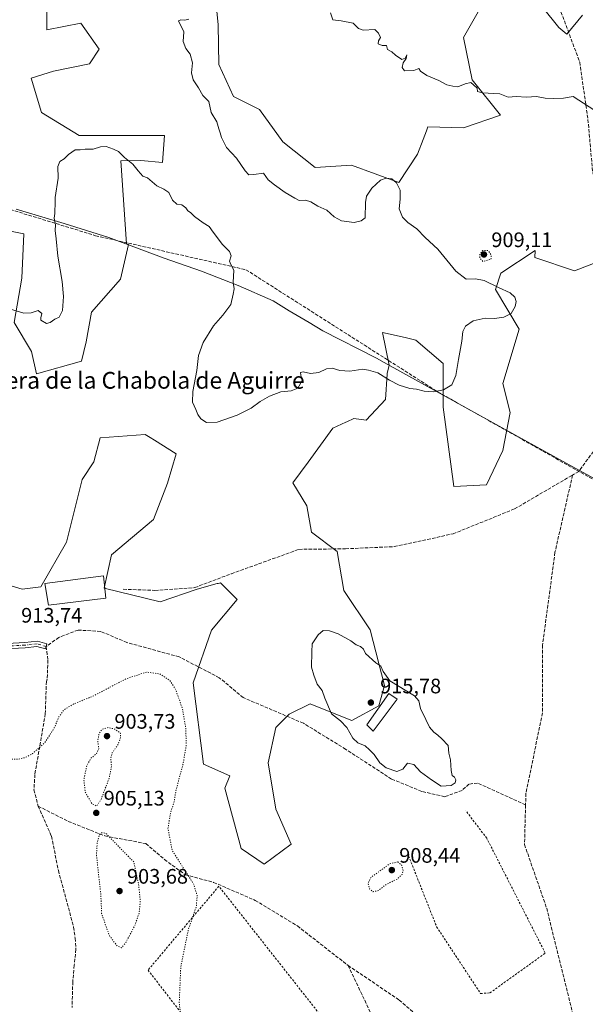
# Model space of a CAD drawing. Units: metres. Extents: x 562998 to 566451, y 4740287 to 4742632.
# Drawn here: x 564475 to 564745, y 4740605 to 4741075 of the extents above; entities that cross this region are included whole.
import ezdxf
from ezdxf.enums import TextEntityAlignment as Align

# ---------------------------------------------------------------- set-up
doc = ezdxf.new("R2010")
doc.units = ezdxf.units.M
doc.header["$MEASUREMENT"] = 0
for name, pattern in [('DGN Style 2', [1.648017, 0.98881, -0.659207]), ('DGN Style 3', [2.307223, 1.648017, -0.659207]), ('DGN Style 4', [2.638475, 1.318413, -0.659207, 0.001648, -0.659207]), ('DGN Style 5', [1.153612, 0.494405, -0.659207])]:
    doc.linetypes.add(name, pattern=pattern)
for name, color, linetype, lineweight in [('Alambrada', 7, 'DGN Style 2', 0), ('Arbolado forestal CxS', 92, 'Continuous', 0), ('Camino Cxs', 7, 'Continuous', 0), ('Camino eje', 30, 'DGN Style 4', 13), ('Comarca', 135, 'Continuous', 13), ('Comarca CxS', 21, 'Continuous', 0), ('Curva de nivel normal', 30, 'Continuous', 0), ('Curva de nivel normal depresión', 30, 'DGN Style 5', 0), ('Edificación Cxs', 1, 'Continuous', 13), ('Municipio', 91, 'Continuous', 13), ('Municipio CxS', 4, 'Continuous', 0), ('Muro lineal', 1, 'DGN Style 3', 13), ('Pastizal CxS', 92, 'Continuous', 0), ('Provincia CxS', 1, 'Continuous', 0), ('Punto de cota en terreno', 7, 'Continuous', 0), ('Rótulo de punto de cota en terreno', 7, 'Continuous', 0), ('Senda', 7, 'DGN Style 3', 0), ('Texto cartográfico', 7, 'Continuous', 0)]:
    doc.layers.add(name, color=color, linetype=linetype, lineweight=lineweight)
doc.styles.add('Style-Arial', font='txt')

# ---------------------------------------------------------------- blocks, each defined once
blk = doc.blocks.new('*U3')
at = {"layer": 'Arbolado forestal CxS', "color": 92, "linetype": 'Continuous', "lineweight": 0}
for points in [[(564754.1745, 4740960.5459, 911.4182), (564740.2959, 4740955.2055, 911.6823), (564721.3025, 4740961.6007, 911.4017), (564721.3689, 4740964.8921, 911.474), (564705.1283, 4740954.0655, 910.9447), (564702.5377, 4740946.2939, 910.1293), (564713.7627, 4740927.2963, 911.1119), (564705.9903, 4740901.3913, 911.9311), (564709.4439, 4740887.5751, 912.3964), (564705.9895, 4740869.4415, 912.2222), (564698.2175, 4740853.0347, 911.8287), (564682.6745, 4740852.1715, 911.6615), (564677.4943, 4740890.1661, 910.4499), (564677.4947, 4740910.8903, 909.6553), (564664.5427, 4740922.1161, 909.245), (564659.3091, 4740923.2981, 909.1685), (564648.6123, 4740925.7137, 909.0465), (564651.7981, 4740910.1617, 909.8453), (564650.7655, 4740906.1469, 910.0373), (564650.7075, 4740905.9231, 910.0472), (564650.0141, 4740893.6765, 910.5989), (564640.8263, 4740883.9257, 911.0597), (564634.8571, 4740884.6279, 911.062), (564631.4479, 4740883.0607, 911.1205), (564631.1085, 4740882.9043, 911.1227), (564624.7765, 4740879.9929, 911.1984), (564613.0015, 4740863.8883, 911.8222), (564605.7737, 4740853.9881, 912.1801), (564612.3893, 4740842.9609, 912.6984), (564614.5945, 4740830.4637, 913.2547), (564626.9393, 4740821.1671, 913.4169), (564630.0317, 4740802.5285, 914.1487), (564642.5813, 4740783.6949, 914.4976), (564649.5485, 4740757.2157, 915.3764), (564646.8657, 4740747.4633, 915.8241), (564633.9127, 4740740.4909, 915.4108), (564631.0829, 4740741.6225, 915.386), (564613.9831, 4740748.4595, 914.749), (564604.0195, 4740743.4797, 914.161), (564597.5393, 4740737.1415, 913.7606), (564594.0079, 4740720.1945, 913.411), (564597.6829, 4740698.1399, 913.4964), (564604.9157, 4740681.3555, 913.7187), (564592.0555, 4740671.8957, 913.2533), (564581.1187, 4740679.3201, 912.7076), (564573.2945, 4740708.0967, 912.1204), (564575.6845, 4740714.0151, 912.28), (564563.1419, 4740719.5891, 911.0393), (564558.1847, 4740758.4201, 911.8349), (564566.8255, 4740783.6011, 913.1665), (564579.1099, 4740798.2599, 913.2455), (564572.8215, 4740804.5459, 912.8502), (564571.1391, 4740806.2281, 912.7661), (564570.6579, 4740806.0949, 912.7525), (564570.1273, 4740805.9481, 912.7374), (564569.6565, 4740805.8179, 912.724), (564560.1129, 4740803.1771, 912.8449), (564542.4347, 4740797.1313, 913.3755), (564515.6321, 4740803.6269, 913.8984), (564519.1513, 4740819.5785, 913.7229), (564539.1717, 4740836.4715, 912.2846), (564545.8433, 4740853.7523, 911.0623), (564550.0327, 4740867.8103, 910.6971), (564539.7421, 4740874.2561, 910.7432), (564537.5933, 4740875.6013, 910.7825), (564535.2501, 4740877.0697, 910.7867), (564513.6799, 4740875.4013, 911.6354), (564510.7137, 4740863.9069, 912.2565), (564505.1495, 4740855.5433, 912.9451), (564497.6485, 4740825.5681, 913.6372), (564485.4469, 4740804.2371, 913.9205), (564476.4787, 4740803.2415, 913.8206), (564466.9839, 4740805.9963, 913.8591)], [(564458.8417, 4740976.4819, 907.597), (564477.2203, 4740972.8057, 908.5538), (564476.3007, 4740951.6709, 909.2361), (564472.6245, 4740930.5357, 910.3608), (564480.8943, 4740916.7521, 910.8406), (564483.2579, 4740905.9777, 911.1241), (564504.7465, 4740912.0937, 910.7136), (564507.0347, 4740921.2839, 910.7863), (564509.5313, 4740935.5009, 910.935), (564523.3961, 4740951.2125, 911.457), (564527.3233, 4740967.7139, 911.1562), (564526.2717, 4740968.1109, 911.1558), (564523.5665, 4741007.7825, 910.1802), (564533.0937, 4741007.9591, 909.9718), (564543.4681, 4741006.9203, 909.7369), (564544.4649, 4741019.8681, 909.5048), (564503.6291, 4741019.8687, 909.8913), (564485.7013, 4741030.8247, 908.8954), (564480.8507, 4741047.1727, 908.2076), (564491.5111, 4741050.5757, 908.9626), (564508.6017, 4741054.0685, 908.8851), (564513.1991, 4741061.0435, 908.7279), (564504.5711, 4741073.5227, 908.3679), (564488.2453, 4741070.2925, 908.1936), (564488.2457, 4741082.3137, 907.9789)], [(564567.5039, 4741099.0205, 909.9662), (564570.0075, 4741072.7355, 910.2678), (564570.3719, 4741053.7665, 910.5836), (564577.4749, 4741038.3989, 910.7124), (564589.7679, 4741032.2531, 910.9329), (564601.0363, 4741016.8863, 911.0872), (564616.4027, 4741004.5927, 911.1818), (564633.8183, 4741005.6173, 910.9898), (564656.3563, 4740997.4207, 910.3185), (564665.2833, 4741010.9561, 910.6909), (564667.9359, 4741017.8523, 910.6662), (564669.5847, 4741022.1393, 910.5433), (564670.2643, 4741023.9063, 910.5271), (564687.1909, 4741023.5125, 910.5298), (564704.8697, 4741029.5577, 910.4502), (564691.3405, 4741046.3759, 909.9738), (564687.1565, 4741066.6339, 909.3519), (564700.6391, 4741090.2057, 908.0481)], [(564716.4921, 4741091.7695, 907.9089), (564732.6909, 4741071.3783, 908.7808), (564736.5599, 4741068.2721, 908.8627), (564744.0181, 4741077.3069, 908.4779)]]:
    blk.add_polyline3d(points, dxfattribs=at)
blk = doc.blocks.new('5PATER')
at = {"layer": 'Provincia CxS', "linetype": 'Continuous', "lineweight": 0}
h = blk.add_hatch(color=51, dxfattribs=at)
edge = h.paths.add_edge_path()
edge.add_ellipse((0, 0), major_axis=(-0.11, -0.111), ratio=0.999422, start_angle=0, end_angle=360)

msp = doc.modelspace()

# ---------------------------------------------------------------- linework, layer by layer
at = {"layer": 'Alambrada', "color": 7, "linetype": 'DGN Style 2', "lineweight": 0}
for points in [[(564661.0301, 4740675.7501, 911.9765), (564674.4101, 4740641.9001, 912.6798), (564695.3701, 4740610.0801, 913.8161), (564699.8501, 4740610.3401, 913.3552), (564726.2601, 4740629.3401, 913.9645), (564698.3301, 4740684.2201, 914.2484), (564688.3001, 4740697.3801, 914.6114)], [(564591.1901, 4740550.5001, 913.1911), (564625.5301, 4740591.3401, 914.7345), (564570.3901, 4740661.2901, 911.9586), (564536.6001, 4740621.2601, 907.0572), (564591.1901, 4740550.5001, 913.1911)]]:
    msp.add_polyline3d(points, dxfattribs=at)
at = {"layer": 'Arbolado forestal CxS', "color": 92, "linetype": 'Continuous', "lineweight": 0}
for points in [[(564567.5039, 4741099.0205, 909.9662), (564570.0075, 4741072.7355, 910.2678), (564570.3719, 4741053.7665, 910.5836), (564577.4749, 4741038.3989, 910.7124), (564589.7679, 4741032.2531, 910.9329), (564601.0363, 4741016.8863, 911.0872), (564616.4027, 4741004.5927, 911.1818), (564633.8183, 4741005.6173, 910.9898), (564656.3563, 4740997.4207, 910.3185), (564665.2833, 4741010.9561, 910.6909), (564667.9359, 4741017.8523, 910.6662), (564669.5847, 4741022.1393, 910.5433), (564670.2643, 4741023.9063, 910.5271), (564687.1909, 4741023.5125, 910.5298), (564704.8697, 4741029.5577, 910.4502), (564691.3405, 4741046.3759, 909.9738), (564687.1565, 4741066.6339, 909.3519), (564700.6391, 4741090.2057, 908.0481)], [(564716.4921, 4741091.7695, 907.9089), (564732.6909, 4741071.3783, 908.7808), (564736.5599, 4741068.2721, 908.8627), (564744.0181, 4741077.3069, 908.4779)], [(564488.2457, 4741082.3137, 907.9789), (564488.2453, 4741070.2925, 908.1936), (564504.5711, 4741073.5227, 908.3679), (564513.1991, 4741061.0435, 908.7279), (564508.6017, 4741054.0685, 908.8851), (564491.5111, 4741050.5757, 908.9626), (564480.8507, 4741047.1727, 908.2076), (564485.7013, 4741030.8247, 908.8954), (564503.6291, 4741019.8687, 909.8913), (564544.4649, 4741019.8681, 909.5048), (564543.4681, 4741006.9203, 909.7369), (564533.0937, 4741007.9591, 909.9718), (564523.5665, 4741007.7825, 910.1802), (564526.2717, 4740968.1109, 911.1558), (564527.3233, 4740967.7139, 911.1562), (564523.3961, 4740951.2125, 911.457), (564509.5313, 4740935.5009, 910.935), (564507.0347, 4740921.2839, 910.7863), (564504.7465, 4740912.0937, 910.7136), (564483.2579, 4740905.9777, 911.1241), (564480.8943, 4740916.7521, 910.8406), (564472.6245, 4740930.5357, 910.3608), (564476.3007, 4740951.6709, 909.2361), (564477.2203, 4740972.8057, 908.5538), (564458.8417, 4740976.4819, 907.597)], [(564466.9839, 4740805.9963, 913.8591), (564476.4787, 4740803.2415, 913.8206), (564485.4469, 4740804.2371, 913.9205), (564497.6485, 4740825.5681, 913.6372), (564505.1495, 4740855.5433, 912.9451), (564510.7137, 4740863.9069, 912.2565), (564513.6799, 4740875.4013, 911.6354), (564535.2501, 4740877.0697, 910.7867), (564537.5933, 4740875.6013, 910.7825), (564539.7421, 4740874.2561, 910.7432), (564550.0327, 4740867.8103, 910.6971), (564545.8433, 4740853.7523, 911.0623), (564539.1717, 4740836.4715, 912.2846), (564519.1513, 4740819.5785, 913.7229), (564515.6321, 4740803.6269, 913.8984), (564542.4347, 4740797.1313, 913.3755), (564560.1129, 4740803.1771, 912.8449), (564569.6565, 4740805.8179, 912.724), (564570.1273, 4740805.9481, 912.7374), (564570.6579, 4740806.0949, 912.7525), (564571.1391, 4740806.2281, 912.7661), (564572.8215, 4740804.5459, 912.8502), (564579.1099, 4740798.2599, 913.2455), (564566.8255, 4740783.6011, 913.1665), (564558.1847, 4740758.4201, 911.8349), (564563.1419, 4740719.5891, 911.0393), (564575.6845, 4740714.0151, 912.28), (564573.2945, 4740708.0967, 912.1204), (564581.1187, 4740679.3201, 912.7076), (564592.0555, 4740671.8957, 913.2533), (564604.9157, 4740681.3555, 913.7187), (564597.6829, 4740698.1399, 913.4964), (564594.0079, 4740720.1945, 913.411), (564597.5393, 4740737.1415, 913.7606), (564604.0195, 4740743.4797, 914.161), (564613.9831, 4740748.4595, 914.749), (564631.0829, 4740741.6225, 915.386), (564633.9127, 4740740.4909, 915.4108), (564646.8657, 4740747.4633, 915.8241), (564649.5485, 4740757.2157, 915.3764), (564642.5813, 4740783.6949, 914.4976), (564630.0317, 4740802.5285, 914.1487), (564626.9393, 4740821.1671, 913.4169), (564614.5945, 4740830.4637, 913.2547), (564612.3893, 4740842.9609, 912.6984), (564605.7737, 4740853.9881, 912.1801), (564613.0015, 4740863.8883, 911.8222), (564624.7765, 4740879.9929, 911.1984), (564631.1085, 4740882.9043, 911.1227), (564631.4479, 4740883.0607, 911.1205), (564634.8571, 4740884.6279, 911.062), (564640.8263, 4740883.9257, 911.0597), (564650.0141, 4740893.6765, 910.5989), (564650.7075, 4740905.9231, 910.0472), (564650.7655, 4740906.1469, 910.0373), (564651.7981, 4740910.1617, 909.8453), (564648.6123, 4740925.7137, 909.0465), (564659.3091, 4740923.2981, 909.1685), (564664.5427, 4740922.1161, 909.245), (564677.4947, 4740910.8903, 909.6553), (564677.4943, 4740890.1661, 910.4499), (564682.6745, 4740852.1715, 911.6615), (564698.2175, 4740853.0347, 911.8287), (564705.9895, 4740869.4415, 912.2222), (564709.4439, 4740887.5751, 912.3964), (564705.9903, 4740901.3913, 911.9311), (564713.7627, 4740927.2963, 911.1119), (564702.5377, 4740946.2939, 910.1293), (564705.1283, 4740954.0655, 910.9447), (564721.3689, 4740964.8921, 911.474), (564721.3025, 4740961.6007, 911.4017), (564740.2959, 4740955.2055, 911.6823), (564754.1745, 4740960.5459, 911.4182)]]:
    msp.add_polyline3d(points, dxfattribs=at)
at = {"layer": 'Camino Cxs', "color": 7, "linetype": 'Continuous', "lineweight": 0}
msp.add_polyline3d([(564469.4121, 4740777.2853, 913.9677), (564477.7359, 4740777.6557, 915.2852), (564483.7797, 4740778.3409, 914.4138), (564488.3095, 4740776.9987, 914.2584), (564487.5993, 4740774.6017, 914.1175), (564483.5567, 4740775.7997, 914.0257), (564477.9325, 4740775.1619, 914.4928), (564468.4231, 4740774.7387, 913.828)], dxfattribs=at)
msp.add_polyline3d([(564469.4121, 4740777.2853, 913.9677), (564477.7359, 4740777.6557, 915.2852), (564483.7797, 4740778.3409, 914.4138), (564488.3095, 4740776.9987, 914.2584), (564487.5993, 4740774.6017, 914.1175), (564483.5567, 4740775.7997, 914.0257), (564477.9325, 4740775.1619, 914.4928), (564468.4231, 4740774.7387, 913.828)], dxfattribs=at)
at = {"layer": 'Camino eje', "color": 30, "linetype": 'DGN Style 4', "lineweight": 13}
msp.add_polyline3d([(564487.9545, 4740775.8003, 914.3564), (564483.6683, 4740777.0703, 914.0834), (564477.8341, 4740776.4089, 914.8243), (564468.9177, 4740776.0119, 913.8865), (564466.1659, 4740778.7637, 913.8056), (564463.4143, 4740782.7853, 913.8321), (564456.4293, 4740795.0619, 913.8724), (564445.8459, 4740811.9953, 913.6508), (564433.7809, 4740827.8703, 913.3428), (564425.7375, 4740837.6071, 912.9933), (564411.0003, 4740849.9631, 912.4298), (564392.3471, 4740860.4407, 911.9527), (564387.3465, 4740861.3931, 911.8709), (564380.1697, 4740859.5619, 911.7908)], dxfattribs=at)
at = {"layer": 'Comarca', "color": 135, "linetype": 'Continuous', "lineweight": 13, "flags": 128}
msp.add_lwpolyline([(564473.683, 4740984.685), (564496.505, 4740977.733), (564517.924, 4740971.143), (564544.339, 4740961.187), (564562.197, 4740955.06), (564579.683, 4740948.166), (564596.286, 4740940.88), (564603.966, 4740936.148), (564613.465, 4740930.504), (564620.089, 4740926.567), (564645.656, 4740913.422), (564649.378, 4740911.366), (564711.708, 4740876.937), (564740.804, 4740860.864), (564743.01, 4740859.645), (564947.16, 4740746.879)], dxfattribs=at)
msp.add_lwpolyline([(564473.683, 4740984.685), (564496.505, 4740977.733), (564517.924, 4740971.143), (564544.339, 4740961.187), (564562.197, 4740955.06), (564579.683, 4740948.166), (564596.286, 4740940.88), (564603.966, 4740936.148), (564613.465, 4740930.504), (564620.089, 4740926.567), (564645.656, 4740913.422), (564649.378, 4740911.366), (564711.708, 4740876.937), (564740.804, 4740860.864), (564743.01, 4740859.645), (564947.16, 4740746.879)], dxfattribs=at)
at = {"layer": 'Comarca CxS', "color": 21, "linetype": 'Continuous', "lineweight": 0, "flags": 128}
for points in [[(564947.16, 4740746.879), (564743.01, 4740859.645), (564740.804, 4740860.864), (564711.708, 4740876.937), (564649.378, 4740911.366), (564645.656, 4740913.422), (564620.089, 4740926.567), (564613.465, 4740930.504), (564603.966, 4740936.148), (564596.286, 4740940.88), (564579.683, 4740948.166), (564562.197, 4740955.06), (564544.339, 4740961.187), (564517.924, 4740971.143), (564496.505, 4740977.733), (564473.683, 4740984.685)], [(564473.683, 4740984.685), (564496.505, 4740977.733), (564517.924, 4740971.143), (564544.339, 4740961.187), (564562.197, 4740955.06), (564579.683, 4740948.166), (564596.286, 4740940.88), (564603.966, 4740936.148), (564613.465, 4740930.504), (564620.089, 4740926.567), (564645.656, 4740913.422), (564649.378, 4740911.366), (564711.708, 4740876.937), (564740.804, 4740860.864), (564743.01, 4740859.645), (564947.16, 4740746.879)]]:
    msp.add_lwpolyline(points, dxfattribs=at)
at = {"layer": 'Curva de nivel normal', "color": 30, "linetype": 'Continuous', "lineweight": 0, "flags": 128}
for points, elevation in [([(564752.18, 4741030.4101), (564739.63, 4741038.3801), (564734.94, 4741037.5901), (564730.31, 4741037.5201), (564726.21, 4741037.6201), (564722.07, 4741038.4401), (564717.3, 4741038.1001), (564712.4, 4741038.4101), (564708.54, 4741038.1401), (564704.54, 4741039.8101), (564696.13, 4741040.2201), (564693.91, 4741040.8301), (564693.69, 4741042.4801), (564691.95, 4741044.0001), (564690.75, 4741045.1701), (564688.03, 4741044.5801), (564684.53, 4741043.1001), (564682.06, 4741043.3601), (564679.3, 4741044.0701), (564675.5, 4741046.0801), (564669.64, 4741048.4901), (564666.64, 4741050.5801), (564665.87, 4741051.9101), (564663.53, 4741050.8801), (564659.13, 4741050.7101), (564657.93, 4741052.2801), (564658.47, 4741054.5101), (564659.87, 4741056.6201), (564660.1, 4741058.3901), (564659.32, 4741056.7301), (564657.74, 4741056.1601), (564654.68, 4741058.2101), (564653.08, 4741059.8001), (564650.9, 4741060.9501), (564650.43, 4741062.8101), (564648.34, 4741062.8501), (564646.53, 4741063.5401), (564646.56, 4741065.1101), (564647.62, 4741066.6801), (564646.56, 4741068.6501), (564644.87, 4741070.3801), (564639.35, 4741070.1301), (564637.02, 4741071.0101), (564634.6, 4741073.5301), (564628.76, 4741074.5801), (564624.82, 4741075.0301), (564623.72, 4741078.3801)], 910), ([(564556.05, 4741075.4101), (564554.2, 4741074.8401), (564552.2, 4741075.1101), (564551.2, 4741074.6101), (564553.71, 4741069.3601), (564553.32, 4741064.7701), (564554.68, 4741061.3301), (564556.7, 4741058.7501), (564557.84, 4741054.5501), (564557.32, 4741049.7801), (564558.15, 4741046.3801), (564560.62, 4741042.5801), (564562.7, 4741038.9601), (564565.66, 4741036.0401), (564566.71, 4741030.7601), (564569.38, 4741026.4301), (564570.32, 4741023.0301), (564571, 4741021.1501), (564571.7, 4741018.8101), (564574.04, 4741014.1401), (564578.77, 4741009.0001), (564582.95, 4741003.0001), (564584.71, 4741001.0901), (564587.12, 4741001.1701), (564591.72, 4741001.7701), (564594.02, 4740998.7301), (564596.98, 4740996.3101), (564602.11, 4740992.6201), (564606.65, 4740989.9801), (564608.73, 4740988.8601), (564611.84, 4740988.8801), (564614.31, 4740988.1001), (564617.66, 4740986.0401), (564621.98, 4740984.1201), (564625.53, 4740980.9601), (564629.02, 4740979.0201), (564635.03, 4740978.2901), (564638.41, 4740979.0901), (564640.28, 4740980.5701), (564640.42, 4740987.9101), (564640.88, 4740990.9101), (564643.45, 4740994.6601), (564647.66, 4740998.4301), (564650.34, 4740999.5101), (564652.93, 4740999.1501), (564655.2, 4740997.2401), (564656.95, 4740993.6601), (564656.98, 4740989.3901), (564656.55, 4740984.7301), (564658.14, 4740980.8801), (564660.59, 4740978.3001), (564664.92, 4740975.3001), (564668.95, 4740971.1001), (564675.01, 4740965.5301), (564683.53, 4740955.0201), (564688.46, 4740951.1601), (564692.91, 4740951.4101), (564697.08, 4740950.6101), (564704, 4740947.1701), (564709.52, 4740944.7001), (564711.71, 4740942.6001), (564712.33, 4740940.5501), (564711.86, 4740938.1401), (564709.94, 4740934.8601), (564706.45, 4740933.1101), (564702, 4740932.4201), (564697.64, 4740932.5501), (564691.82, 4740931.3301), (564688.1, 4740928.7501), (564686.84, 4740926.2401), (564686.42, 4740921.5701), (564684.84, 4740912.9001), (564683.58, 4740905.2201), (564681.7, 4740900.7401), (564677.68, 4740898.3601), (564672.97, 4740897.4901), (564668.4, 4740897.7401), (564664.84, 4740898.7001), (564661.61, 4740898.9801), (564656.53, 4740900.5401), (564651.87, 4740902.9101), (564646.38, 4740906.4701), (564641.92, 4740907.7301), (564639.13, 4740908.2201), (564632.89, 4740907.2601), (564628.2, 4740907.5201), (564624.53, 4740908.6401), (564621.87, 4740908.3501), (564618.2, 4740906.7001), (564614.2, 4740906.2401), (564610.72, 4740907.0201), (564609.46, 4740906.5701), (564609.58, 4740905.4301), (564610.12, 4740902.8301), (564608.16, 4740899.2001), (564604.97, 4740897.9001), (564600.06, 4740897.4501), (564594.53, 4740895.3901), (564590.2, 4740892.7801), (564585.87, 4740889.5801), (564579.2, 4740886.3001), (564569.53, 4740882.8601), (564564.43, 4740882.8101), (564561.78, 4740884.5701), (564560.35, 4740886.5701), (564559.42, 4740888.9001), (564557.8, 4740892.4801), (564558.04, 4740897.5501), (564559.83, 4740907.5401), (564560.75, 4740914.7201), (564562.92, 4740920.9301), (564567.87, 4740928.9401), (564572.29, 4740933.9501), (564576.07, 4740939.1201), (564577.27, 4740944.0001), (564577.77, 4740946.5701), (564577.18, 4740949.5701), (564577.63, 4740955.5201), (564576.18, 4740958.2001), (564575.54, 4740959.8601), (564576.21, 4740962.3801), (564575.52, 4740964.5101), (564572.13, 4740967.7201), (564567.71, 4740973.6101), (564565.83, 4740976.4201), (564562.91, 4740978.1001), (564558.84, 4740981.1501), (564556.88, 4740983.0801), (564555.54, 4740983.9201), (564554.63, 4740985.3401), (564552.7, 4740986.7501), (564550.3, 4740987.0101), (564548.28, 4740989.0001), (564546.53, 4740992.5701), (564544.2, 4740994.2501), (564540.76, 4740995.8101), (564536.34, 4740999.6401), (564534.03, 4741000.4101), (564531.82, 4741002.9501), (564529.29, 4741006.0701), (564525.33, 4741009.3801), (564522.55, 4741012.2601), (564520.15, 4741013.2501), (564516.6, 4741014.5401), (564513.92, 4741014.4801), (564510.39, 4741013.3001), (564506.58, 4741013.2601), (564504.2, 4741012.9301), (564501.87, 4741013.0201), (564498.63, 4741010.7701), (564496.59, 4741008.7601), (564494.46, 4741007.4601), (564493.53, 4741005.0601), (564493.74, 4740999.4001), (564492.32, 4740990.2501), (564492.2, 4740986.5201), (564492.01, 4740984.3601), (564492.08, 4740982.5801), (564491.8, 4740980.3301), (564492.37, 4740977.2201), (564492.31, 4740974.4401), (564492.8, 4740970.5301), (564493.51, 4740962.2301), (564495.62, 4740950.0601), (564496.17, 4740942.9701), (564495.79, 4740936.2001), (564494.2, 4740933.1001), (564492.13, 4740932.1301), (564489.93, 4740930.5201), (564488.13, 4740930.0401), (564485.37, 4740931.5801), (564485.39, 4740932.7801), (564485.92, 4740934.7901), (564484.18, 4740936.2201), (564480.73, 4740935.0801), (564477.23, 4740935.0001), (564470.86, 4740936.9201)], 910), ([(564620.24, 4740783.3901), (564617.87, 4740781.2901), (564615, 4740777.1301), (564614.73, 4740773.2401), (564614.62, 4740765.9001), (564615.82, 4740762.0501), (564617.43, 4740757.8501), (564619.78, 4740754.7801), (564620.94, 4740751.1801), (564624.12, 4740743.6501), (564628.54, 4740740.3601), (564631.51, 4740737.0701), (564634.39, 4740731.9501), (564636.72, 4740729.7701), (564640.26, 4740728.3901), (564642.34, 4740726.4501), (564644.56, 4740724.2201), (564647.2, 4740720.2301), (564650.31, 4740717.8401), (564655.43, 4740716.1601), (564658.2, 4740717.1301), (564660.42, 4740720.0201), (564663.43, 4740719.3901), (564666.76, 4740715.8601), (564671.87, 4740712.1101), (564676.53, 4740709.1401), (564681.4, 4740709.4401), (564683.26, 4740710.6401), (564683.61, 4740712.1001), (564682.98, 4740713.3401), (564681.87, 4740714.2301), (564681.33, 4740716.5001), (564681.08, 4740721.7301), (564680.2, 4740724.8901), (564679.85, 4740728.4801), (564676.8, 4740731.7501), (564675.03, 4740733.5101), (564673.02, 4740734.8301), (564670.97, 4740737.2701), (564669.3, 4740740.9901), (564666.75, 4740746.1901), (564665.88, 4740749.9101), (564663.82, 4740752.2601), (564652.03, 4740759.3201), (564648.82, 4740763.9001), (564647.72, 4740766.4301), (564645.34, 4740768.0401), (564640.47, 4740772.4801), (564639.41, 4740774.4401), (564638.04, 4740775.8001), (564636.01, 4740776.6201), (564633.35, 4740778.5601), (564627.42, 4740781.7901), (564623.17, 4740783.3001), (564620.24, 4740783.3901)], 915)]:
    msp.add_lwpolyline(points, dxfattribs=dict(at, elevation=elevation))
at = {"layer": 'Curva de nivel normal depresión', "color": 30, "linetype": 'DGN Style 5', "lineweight": 0, "flags": 128}
for points, elevation in [([(564696.47, 4740964.9401), (564695.09, 4740963.2401), (564695.05, 4740961.2201), (564696.47, 4740959.6801), (564700.34, 4740960.7101), (564700.4, 4740962.7401), (564699.04, 4740964.8501), (564696.47, 4740964.9401)], 910), ([(564469.19, 4740721.9201), (564474.9, 4740721.9301), (564478.2, 4740722.8301), (564481.5, 4740724.6501), (564487.2, 4740729.7701), (564491.83, 4740736.8901), (564494.06, 4740742.1901), (564496.59, 4740745.6601), (564501.22, 4740748.4001), (564510.29, 4740752.0701), (564526.2, 4740760.4201), (564535.94, 4740763.5701), (564542.36, 4740762.6501), (564546.96, 4740759.6601), (564549.92, 4740754.9601), (564553.04, 4740745.9601), (564554.63, 4740736.7601), (564554.83, 4740728.5601), (564553.27, 4740719.3901), (564550, 4740707.4201), (564549.02, 4740701.5601), (564547.28, 4740696.1001), (564546.11, 4740688.9001), (564548.09, 4740678.4501), (564558.32, 4740662.3801), (564560.09, 4740656.7401), (564559.63, 4740651.6401), (564555.86, 4740640.6401), (564552.23, 4740622.8201), (564551.49, 4740605.5601), (564553.02, 4740592.9001), (564554.38, 4740583.2401), (564555.7, 4740576.7301), (564556.52, 4740570.4201), (564559.85, 4740559.3201), (564562.71, 4740551.3501), (564565.48, 4740541.5501), (564567.24, 4740536.6801), (564567.16, 4740533.6301), (564565.86, 4740530.2201), (564565.76, 4740528.0501), (564566.06, 4740526.4601), (564563.94, 4740525.2301), (564559.53, 4740526.3201), (564551.68, 4740526.4001), (564542.47, 4740523.9901), (564538.2, 4740523.1801), (564534.58, 4740524.0001), (564528.75, 4740526.7801), (564520.84, 4740534.5301), (564518.19, 4740537.5501), (564513.08, 4740541.5501), (564506.06, 4740544.9601), (564498.79, 4740547.6101), (564493.73, 4740551.8401), (564489.05, 4740555.4101), (564483.11, 4740557.8001), (564475.52, 4740558.8801), (564468.77, 4740559.4701), (564458.12, 4740562.1401), (564452.25, 4740562.6101), (564448.1, 4740563.3601), (564444.44, 4740565.9401), (564443.44, 4740568.4701), (564442.33, 4740570.8901), (564442.25, 4740574.8001), (564441.8, 4740580.2001), (564442.32, 4740586.4701), (564445.88, 4740592.9201), (564451, 4740599.6501), (564451.62, 4740601.0601), (564449.94, 4740612.1101), (564449.84, 4740621.4501), (564448.91, 4740626.5601), (564447.95, 4740629.7801), (564446.37, 4740630.3001), (564445.23, 4740631.4901), (564444.12, 4740633.0001), (564443.49, 4740636.2101), (564443.79, 4740638.3301), (564442.94, 4740639.4301), (564442.13, 4740640.9901), (564441.25, 4740642.0801), (564440.18, 4740644.5501), (564437.85, 4740646.8801), (564433.87, 4740651.5701), (564427.14, 4740658.4001), (564423.36, 4740663.9201), (564422.16, 4740667.1401), (564420.16, 4740671.5401), (564419.44, 4740674.4101), (564417.95, 4740677.1501), (564415.35, 4740682.8701), (564413.23, 4740686.7701), (564411.91, 4740690.4901), (564408.9, 4740693.6001), (564404.91, 4740698.9501), (564399.29, 4740709.3301), (564393.03, 4740718.7301), (564387.32, 4740724.6901), (564385.38, 4740728.2001), (564385.1, 4740731.1301), (564385.87, 4740745.2401), (564384.92, 4740757.8201), (564381.76, 4740773.7901), (564381.04, 4740781.2201), (564382.41, 4740788.5201), (564384.56, 4740796.2201), (564384.18, 4740802.0501), (564382.76, 4740805.6501), (564379.92, 4740809.3301), (564376.52, 4740812.0701), (564376.47, 4740814.3901), (564378.66, 4740816.6301), (564380.22, 4740818.8201), (564383.16, 4740820.5701), (564390.77, 4740824.6001), (564394.19, 4740830.2501), (564396.19, 4740833.9101), (564398.16, 4740835.6201), (564400.23, 4740836.1401), (564410.19, 4740831.7201), (564410.96, 4740829.0901), (564410.2, 4740826.0701), (564407.76, 4740823.9001), (564403.99, 4740822.4401), (564401.62, 4740820.6601), (564400.94, 4740818.8001), (564401.6, 4740815.3801), (564403.35, 4740810.7501), (564404.81, 4740806.5701), (564409.55, 4740802.9001), (564411.93, 4740800.5701), (564413.72, 4740796.5701), (564419.03, 4740786.2401), (564421.38, 4740780.2401), (564424.11, 4740774.5701), (564427.23, 4740768.6001), (564431.54, 4740762.7101), (564433.12, 4740756.9801), (564435.1, 4740752.0501), (564439.55, 4740745.4301), (564444.44, 4740739.8601), (564453.91, 4740729.6701), (564463.16, 4740723.6501), (564469.19, 4740721.9201)], 910), ([(564517.53, 4740737.1401), (564514.81, 4740736.3701), (564513.21, 4740734.2401), (564512.6, 4740730.6101), (564513.07, 4740726.9101), (564512.02, 4740724.5601), (564509.35, 4740722.4301), (564507.38, 4740718.9301), (564505.97, 4740712.3301), (564506.61, 4740706.1601), (564509.83, 4740700.7401), (564512.08, 4740699.5601), (564514.14, 4740702.6801), (564518.04, 4740712.8901), (564519.18, 4740718.6101), (564518.72, 4740722.4201), (564519.51, 4740725.0401), (564522.39, 4740729.1301), (564523.49, 4740732.4101), (564523.35, 4740734.5601), (564520.86, 4740736.2601), (564517.53, 4740737.1401)], 905), ([(564514.76, 4740686.8801), (564513.51, 4740686.0501), (564512.34, 4740682.4701), (564511.98, 4740676.5201), (564513.08, 4740665.8001), (564514.02, 4740657.8901), (564514.44, 4740648.2301), (564518.04, 4740637.8501), (564521.69, 4740632.9101), (564523.96, 4740631.9501), (564525.87, 4740634.1901), (564530.17, 4740642.3301), (564532.38, 4740648.4901), (564532.9, 4740654.2001), (564532.1, 4740662.1301), (564529.75, 4740672.9401), (564516.42, 4740686.5601), (564514.76, 4740686.8801)], 905), ([(564655.87, 4740672.8801), (564652.08, 4740672.0601), (564642.94, 4740665.4401), (564641.63, 4740662.5701), (564642.36, 4740660.0101), (564644.07, 4740658.6301), (564646.49, 4740659.1901), (564650.48, 4740662.2401), (564655.7, 4740664.7701), (564657.97, 4740666.9401), (564658.42, 4740668.7801), (564657.6, 4740671.5101), (564655.87, 4740672.8801)], 910)]:
    msp.add_lwpolyline(points, dxfattribs=dict(at, elevation=elevation))
at = {"layer": 'Edificación Cxs', "color": 1, "linetype": 'Continuous', "lineweight": 13}
for points in [[(564516.3701, 4740798.8101, 929.392), (564489.0401, 4740795.5501, 915.6504), (564487.2601, 4740805.8001, 915.4175), (564515.2901, 4740809.4601, 916.092), (564516.3701, 4740798.8101, 929.392)], [(564655.4901, 4740750.7101, 916.9521), (564644.0701, 4740735.2901, 916.0589), (564641.0801, 4740738.4401, 916.1804), (564651.5101, 4740753.2601, 915.9781), (564655.4901, 4740750.7101, 916.9521)]]:
    msp.add_polyline3d(points, dxfattribs=at)
for points in [[(564516.3701, 4740798.8101, 929.392), (564489.0401, 4740795.5501, 929.392), (564487.2601, 4740805.8001, 929.392), (564515.2901, 4740809.4601, 929.392)], [(564655.4901, 4740750.7101, 916.9521), (564644.0701, 4740735.2901, 916.9521), (564641.0801, 4740738.4401, 916.9521), (564651.5101, 4740753.2601, 916.9521)]]:
    msp.add_3dface(points, dxfattribs=at)
at = {"layer": 'Municipio', "color": 91, "linetype": 'Continuous', "lineweight": 13, "flags": 128}
msp.add_lwpolyline([(564473.683, 4740984.685), (564496.505, 4740977.733), (564517.924, 4740971.143), (564544.339, 4740961.187), (564562.197, 4740955.06), (564579.683, 4740948.166), (564596.286, 4740940.88), (564603.966, 4740936.148), (564613.465, 4740930.504), (564620.089, 4740926.567), (564645.656, 4740913.422), (564649.378, 4740911.366), (564711.708, 4740876.937), (564740.804, 4740860.864), (564743.01, 4740859.645), (564947.16, 4740746.879)], dxfattribs=at)
msp.add_lwpolyline([(564473.683, 4740984.685), (564496.505, 4740977.733), (564517.924, 4740971.143), (564544.339, 4740961.187), (564562.197, 4740955.06), (564579.683, 4740948.166), (564596.286, 4740940.88), (564603.966, 4740936.148), (564613.465, 4740930.504), (564620.089, 4740926.567), (564645.656, 4740913.422), (564649.378, 4740911.366), (564711.708, 4740876.937), (564740.804, 4740860.864), (564743.01, 4740859.645), (564947.16, 4740746.879)], dxfattribs=at)
at = {"layer": 'Municipio CxS', "color": 4, "linetype": 'Continuous', "lineweight": 0, "flags": 128}
for points in [[(564473.683, 4740984.685), (564496.505, 4740977.733), (564517.924, 4740971.143), (564544.339, 4740961.187), (564562.197, 4740955.06), (564579.683, 4740948.166), (564596.286, 4740940.88), (564603.966, 4740936.148), (564613.465, 4740930.504), (564620.089, 4740926.567), (564645.656, 4740913.422), (564649.378, 4740911.366), (564711.708, 4740876.937), (564740.804, 4740860.864), (564743.01, 4740859.645), (564947.16, 4740746.879)], [(564947.16, 4740746.879), (564743.01, 4740859.645), (564740.804, 4740860.864), (564711.708, 4740876.937), (564649.378, 4740911.366), (564645.656, 4740913.422), (564620.089, 4740926.567), (564613.465, 4740930.504), (564603.966, 4740936.148), (564596.286, 4740940.88), (564579.683, 4740948.166), (564562.197, 4740955.06), (564544.339, 4740961.187), (564517.924, 4740971.143), (564496.505, 4740977.733), (564473.683, 4740984.685)]]:
    msp.add_lwpolyline(points, dxfattribs=at)
at = {"layer": 'Muro lineal', "color": 1, "linetype": 'DGN Style 3', "lineweight": 13}
msp.add_polyline3d([(563580.2601, 4741845.7301, 924.598), (563718.1001, 4741627.6901, 920.2155), (563807.1401, 4741483.7701, 914.7719), (563901.1701, 4741329.8801, 910.5168), (564044.6401, 4741102.0701, 910.0501), (564081.3201, 4741088.4901, 918.3777), (564226.5101, 4741037.7601, 914.178), (564335.9201, 4741005.2601, 910.3418), (564442.9401, 4740989.4701, 910.4839), (564459.7101, 4740987.9001, 917.7532), (564511.5101, 4740971.9901, 911.8934), (564583.3601, 4740955.7301, 919.0464), (564674.9401, 4740897.4101, 913.4355), (564788.0701, 4740833.5801, 913.5443), (564809.3601, 4740824.7901, 913.3871), (564893.4801, 4740774.9601, 912.7853), (564894.5701, 4740774.3301, 912.8766)], dxfattribs=at)
at = {"layer": 'Pastizal CxS', "color": 92, "linetype": 'Continuous', "lineweight": 0}
for points in [[(564700.6391, 4741090.2057, 908.0481), (564687.1565, 4741066.6339, 909.3519), (564691.3405, 4741046.3759, 909.9738), (564704.8697, 4741029.5577, 910.4502), (564687.1909, 4741023.5125, 910.5298), (564670.2643, 4741023.9063, 910.5271), (564669.5847, 4741022.1393, 910.5433), (564667.9359, 4741017.8523, 910.6662), (564665.2833, 4741010.9561, 910.6909), (564656.3563, 4740997.4207, 910.3185), (564633.8183, 4741005.6173, 910.9898), (564616.4027, 4741004.5927, 911.1818), (564601.0363, 4741016.8863, 911.0872), (564589.7679, 4741032.2531, 910.9329), (564577.4749, 4741038.3989, 910.7124), (564570.3719, 4741053.7665, 910.5836), (564570.0075, 4741072.7355, 910.2678), (564567.5039, 4741099.0205, 909.9662)], [(564567.5039, 4741099.0205, 909.9662), (564570.0075, 4741072.7355, 910.2678), (564570.3719, 4741053.7665, 910.5836), (564577.4749, 4741038.3989, 910.7124), (564589.7679, 4741032.2531, 910.9329), (564601.0363, 4741016.8863, 911.0872), (564616.4027, 4741004.5927, 911.1818), (564633.8183, 4741005.6173, 910.9898), (564656.3563, 4740997.4207, 910.3185), (564665.2833, 4741010.9561, 910.6909), (564667.9359, 4741017.8523, 910.6662), (564669.5847, 4741022.1393, 910.5433), (564670.2643, 4741023.9063, 910.5271), (564687.1909, 4741023.5125, 910.5298), (564704.8697, 4741029.5577, 910.4502), (564691.3405, 4741046.3759, 909.9738), (564687.1565, 4741066.6339, 909.3519), (564700.6391, 4741090.2057, 908.0481)], [(564744.0181, 4741077.3069, 908.4779), (564736.5599, 4741068.2721, 908.8627), (564732.6909, 4741071.3783, 908.7808), (564716.4921, 4741091.7695, 907.9089)], [(564716.4921, 4741091.7695, 907.9089), (564732.6909, 4741071.3783, 908.7808), (564736.5599, 4741068.2721, 908.8627), (564744.0181, 4741077.3069, 908.4779)], [(564488.2457, 4741082.3137, 907.9789), (564488.2453, 4741070.2925, 908.1936), (564504.5711, 4741073.5227, 908.3679), (564513.1991, 4741061.0435, 908.7279), (564508.6017, 4741054.0685, 908.8851), (564491.5111, 4741050.5757, 908.9626), (564480.8507, 4741047.1727, 908.2076), (564485.7013, 4741030.8247, 908.8954), (564503.6291, 4741019.8687, 909.8913), (564544.4649, 4741019.8681, 909.5048), (564543.4681, 4741006.9203, 909.7369), (564533.0937, 4741007.9591, 909.9718), (564523.5665, 4741007.7825, 910.1802), (564526.2717, 4740968.1109, 911.1558), (564527.3233, 4740967.7139, 911.1562), (564523.3961, 4740951.2125, 911.457), (564509.5313, 4740935.5009, 910.935), (564507.0347, 4740921.2839, 910.7863), (564504.7465, 4740912.0937, 910.7136), (564483.2579, 4740905.9777, 911.1241), (564480.8943, 4740916.7521, 910.8406), (564472.6245, 4740930.5357, 910.3608), (564476.3007, 4740951.6709, 909.2361), (564477.2203, 4740972.8057, 908.5538), (564458.8417, 4740976.4819, 907.597)], [(564488.2457, 4741082.3137, 907.9789), (564488.2453, 4741070.2925, 908.1936), (564504.5711, 4741073.5227, 908.3679), (564513.1991, 4741061.0435, 908.7279), (564508.6017, 4741054.0685, 908.8851), (564491.5111, 4741050.5757, 908.9626), (564480.8507, 4741047.1727, 908.2076), (564485.7013, 4741030.8247, 908.8954), (564503.6291, 4741019.8687, 909.8913), (564544.4649, 4741019.8681, 909.5048), (564543.4681, 4741006.9203, 909.7369), (564533.0937, 4741007.9591, 909.9718), (564523.5665, 4741007.7825, 910.1802), (564526.2717, 4740968.1109, 911.1558), (564527.3233, 4740967.7139, 911.1562), (564523.3961, 4740951.2125, 911.457), (564509.5313, 4740935.5009, 910.935), (564507.0347, 4740921.2839, 910.7863), (564504.7465, 4740912.0937, 910.7136), (564483.2579, 4740905.9777, 911.1241), (564480.8943, 4740916.7521, 910.8406), (564472.6245, 4740930.5357, 910.3608), (564476.3007, 4740951.6709, 909.2361), (564477.2203, 4740972.8057, 908.5538), (564458.8417, 4740976.4819, 907.597)], [(564466.9839, 4740805.9963, 913.8591), (564476.4787, 4740803.2415, 913.8206), (564485.4469, 4740804.2371, 913.9205), (564497.6485, 4740825.5681, 913.6372), (564505.1495, 4740855.5433, 912.9451), (564510.7137, 4740863.9069, 912.2565), (564513.6799, 4740875.4013, 911.6354), (564535.2501, 4740877.0697, 910.7867), (564537.5933, 4740875.6013, 910.7825), (564539.7421, 4740874.2561, 910.7432), (564550.0327, 4740867.8103, 910.6971), (564545.8433, 4740853.7523, 911.0623), (564539.1717, 4740836.4715, 912.2846), (564519.1513, 4740819.5785, 913.7229), (564515.6321, 4740803.6269, 913.8984), (564542.4347, 4740797.1313, 913.3755), (564560.1129, 4740803.1771, 912.8449), (564569.6565, 4740805.8179, 912.724), (564570.1273, 4740805.9481, 912.7374), (564570.6579, 4740806.0949, 912.7525), (564571.1391, 4740806.2281, 912.7661), (564572.8215, 4740804.5459, 912.8502), (564579.1099, 4740798.2599, 913.2455), (564566.8255, 4740783.6011, 913.1665), (564558.1847, 4740758.4201, 911.8349), (564563.1419, 4740719.5891, 911.0393), (564575.6845, 4740714.0151, 912.28), (564573.2945, 4740708.0967, 912.1204), (564581.1187, 4740679.3201, 912.7076), (564592.0555, 4740671.8957, 913.2533), (564604.9157, 4740681.3555, 913.7187), (564597.6829, 4740698.1399, 913.4964), (564594.0079, 4740720.1945, 913.411), (564597.5393, 4740737.1415, 913.7606), (564604.0195, 4740743.4797, 914.161), (564613.9831, 4740748.4595, 914.749), (564631.0829, 4740741.6225, 915.386), (564633.9127, 4740740.4909, 915.4108), (564646.8657, 4740747.4633, 915.8241), (564649.5485, 4740757.2157, 915.3764), (564642.5813, 4740783.6949, 914.4976), (564630.0317, 4740802.5285, 914.1487), (564626.9393, 4740821.1671, 913.4169), (564614.5945, 4740830.4637, 913.2547), (564612.3893, 4740842.9609, 912.6984), (564605.7737, 4740853.9881, 912.1801), (564613.0015, 4740863.8883, 911.8222), (564624.7765, 4740879.9929, 911.1984), (564631.1085, 4740882.9043, 911.1227), (564631.4479, 4740883.0607, 911.1205), (564634.8571, 4740884.6279, 911.062), (564640.8263, 4740883.9257, 911.0597), (564650.0141, 4740893.6765, 910.5989), (564650.7075, 4740905.9231, 910.0472), (564650.7655, 4740906.1469, 910.0373), (564651.7981, 4740910.1617, 909.8453), (564648.6123, 4740925.7137, 909.0465), (564659.3091, 4740923.2981, 909.1685), (564664.5427, 4740922.1161, 909.245), (564677.4947, 4740910.8903, 909.6553), (564677.4943, 4740890.1661, 910.4499), (564682.6745, 4740852.1715, 911.6615), (564698.2175, 4740853.0347, 911.8287), (564705.9895, 4740869.4415, 912.2222), (564709.4439, 4740887.5751, 912.3964), (564705.9903, 4740901.3913, 911.9311), (564713.7627, 4740927.2963, 911.1119), (564702.5377, 4740946.2939, 910.1293), (564705.1283, 4740954.0655, 910.9447), (564721.3689, 4740964.8921, 911.474), (564721.3025, 4740961.6007, 911.4017), (564740.2959, 4740955.2055, 911.6823), (564754.1745, 4740960.5459, 911.4182)], [(564466.9839, 4740805.9963, 913.8591), (564476.4787, 4740803.2415, 913.8206), (564485.4469, 4740804.2371, 913.9205), (564497.6485, 4740825.5681, 913.6372), (564505.1495, 4740855.5433, 912.9451), (564510.7137, 4740863.9069, 912.2565), (564513.6799, 4740875.4013, 911.6354), (564535.2501, 4740877.0697, 910.7867), (564537.5933, 4740875.6013, 910.7825), (564539.7421, 4740874.2561, 910.7432), (564550.0327, 4740867.8103, 910.6971), (564545.8433, 4740853.7523, 911.0623), (564539.1717, 4740836.4715, 912.2846), (564519.1513, 4740819.5785, 913.7229), (564515.6321, 4740803.6269, 913.8984), (564542.4347, 4740797.1313, 913.3755), (564560.1129, 4740803.1771, 912.8449), (564569.6565, 4740805.8179, 912.724), (564570.1273, 4740805.9481, 912.7374), (564570.6579, 4740806.0949, 912.7525), (564571.1391, 4740806.2281, 912.7661), (564572.8215, 4740804.5459, 912.8502), (564579.1099, 4740798.2599, 913.2455), (564566.8255, 4740783.6011, 913.1665), (564558.1847, 4740758.4201, 911.8349), (564563.1419, 4740719.5891, 911.0393), (564575.6845, 4740714.0151, 912.28), (564573.2945, 4740708.0967, 912.1204), (564581.1187, 4740679.3201, 912.7076), (564592.0555, 4740671.8957, 913.2533), (564604.9157, 4740681.3555, 913.7187), (564597.6829, 4740698.1399, 913.4964), (564594.0079, 4740720.1945, 913.411), (564597.5393, 4740737.1415, 913.7606), (564604.0195, 4740743.4797, 914.161), (564613.9831, 4740748.4595, 914.749), (564631.0829, 4740741.6225, 915.386), (564633.9127, 4740740.4909, 915.4108), (564646.8657, 4740747.4633, 915.8241), (564649.5485, 4740757.2157, 915.3764), (564642.5813, 4740783.6949, 914.4976), (564630.0317, 4740802.5285, 914.1487), (564626.9393, 4740821.1671, 913.4169), (564614.5945, 4740830.4637, 913.2547), (564612.3893, 4740842.9609, 912.6984), (564605.7737, 4740853.9881, 912.1801), (564613.0015, 4740863.8883, 911.8222), (564624.7765, 4740879.9929, 911.1984), (564631.1085, 4740882.9043, 911.1227), (564631.4479, 4740883.0607, 911.1205), (564634.8571, 4740884.6279, 911.062), (564640.8263, 4740883.9257, 911.0597), (564650.0141, 4740893.6765, 910.5989), (564650.7075, 4740905.9231, 910.0472), (564650.7655, 4740906.1469, 910.0373), (564651.7981, 4740910.1617, 909.8453), (564648.6123, 4740925.7137, 909.0465), (564659.3091, 4740923.2981, 909.1685), (564664.5427, 4740922.1161, 909.245), (564677.4947, 4740910.8903, 909.6553), (564677.4943, 4740890.1661, 910.4499), (564682.6745, 4740852.1715, 911.6615), (564698.2175, 4740853.0347, 911.8287), (564705.9895, 4740869.4415, 912.2222), (564709.4439, 4740887.5751, 912.3964), (564705.9903, 4740901.3913, 911.9311), (564713.7627, 4740927.2963, 911.1119), (564702.5377, 4740946.2939, 910.1293), (564705.1283, 4740954.0655, 910.9447), (564721.3689, 4740964.8921, 911.474), (564721.3025, 4740961.6007, 911.4017), (564740.2959, 4740955.2055, 911.6823), (564754.1745, 4740960.5459, 911.4182)]]:
    msp.add_polyline3d(points, dxfattribs=at)
at = {"layer": 'Senda', "color": 7, "linetype": 'DGN Style 3', "lineweight": 0}
for points in [[(564714.0847, 4741136.4469, 912.2961), (564722.5505, 4741104.7767, 909.3562), (564733.7721, 4741078.8879, 909.701), (564742.7251, 4741054.8365, 924.4007), (564746.6599, 4741027.4687, 931.7701), (564748.9343, 4741001.9449, 915.4092), (564753.6393, 4740986.0447, 924.0763), (564758.2695, 4740976.1229, 914.2857)], [(564758.2695, 4740976.1229, 914.2857), (564760.9153, 4740964.5473, 912.8545), (564762.1561, 4740954.5843, 912.9607), (564766.8683, 4740949.9951, 916.1062), (564770.1757, 4740943.7113, 919.0691), (564766.8683, 4740931.4743, 918.3454), (564763.8919, 4740924.1983, 912.0379), (564763.8919, 4740911.9613, 912.603), (564760.5845, 4740890.1331, 913.0214), (564753.3085, 4740874.5887, 912.6689), (564742.2747, 4740859.4185, 913.2546), (564739.3123, 4740857.6879, 913.3339)], [(564524.7873, 4740803.1247, 932.4986), (564539.8687, 4740802.5955, 930.6245), (564558.9187, 4740803.9183, 923.6525), (564576.3813, 4740810.5329, 926.3261), (564608.6605, 4740822.1747, 926.6495), (564630.8855, 4740822.4393, 913.8554), (564654.1689, 4740823.4977, 914.9474), (564682.2147, 4740829.5831, 912.4057), (564711.5835, 4740841.4893, 912.1453), (564739.3123, 4740857.6879, 913.3339), (564730.9105, 4740820.7795, 919.3923), (564724.9575, 4740776.4617, 912.9246), (564724.9575, 4740744.0501, 913.2409), (564717.0199, 4740705.6855, 913.6642), (564716.8689, 4740700.0947, 913.6587)], [(564716.8689, 4740700.0947, 913.6587), (564693.9703, 4740710.5581, 915.8179), (564689.8427, 4740710.0819, 917.597), (564686.5089, 4740707.0657, 920.1898), (564678.2539, 4740704.0495, 917.3592), (564667.3001, 4740706.5895, 916.2496), (564652.8539, 4740712.4631, 914.8348), (564630.9463, 4740726.7507, 914.9183), (564610.7851, 4740739.1333, 917.4817), (564582.0513, 4740751.3571, 915.5299), (564570.6213, 4740760.8821, 923.823), (564551.4653, 4740770.8303, 913.417), (564526.4887, 4740777.7095, 923.468), (564514.0003, 4740783.0013, 914.1602), (564503.2053, 4740783.6363, 916.3309), (564493.9977, 4740780.1437, 915.9102), (564487.9545, 4740775.8003, 914.3564)], [(564487.9545, 4740775.8003, 914.3564), (564488.7483, 4740769.2915, 916.9319), (564488.4401, 4740760.2001, 913.8662), (564488.0901, 4740759.0951, 913.614), (564487.5319, 4740743.6839, 912.3429), (564484.8861, 4740728.0207, 910.4344), (564482.5577, 4740714.6855, 909.2856), (564482.1343, 4740707.3831, 908.952), (564484.1453, 4740699.5513, 908.6751), (564490.4953, 4740685.1581, 907.9261), (564493.7761, 4740668.7539, 907.3858), (564501.0785, 4740641.7663, 906.7713), (564501.8195, 4740636.4745, 906.201), (564502.1369, 4740631.1829, 906.2927), (564501.3961, 4740623.5629, 906.6382), (564500.6553, 4740615.7313, 907.0011), (564500.3377, 4740603.4545, 907.4446)], [(564484.1453, 4740699.5513, 908.6751), (564498.4737, 4740692.2579, 907.5481), (564516.0023, 4740685.3125, 905.312), (564535.5153, 4740681.6745, 907.5132), (564544.4451, 4740674.0677, 908.8263), (564554.3669, 4740666.7917, 909.8532), (564567.9269, 4740663.1535, 911.7786), (564587.7707, 4740654.5547, 913.9953), (564607.9453, 4740642.3177, 918.4849), (564632.0885, 4740623.4661, 914.3285)], [(564716.8689, 4740700.0947, 913.6587), (564716.3585, 4740681.2115, 914.1166), (564726.9419, 4740650.7843, 914.2185), (564741.4939, 4740591.9143, 913.3945), (564747.4471, 4740561.4873, 913.7784), (564753.5227, 4740509.3321, 914.0368)], [(564632.0885, 4740623.4661, 914.3285), (564652.3289, 4740581.0603, 915.308), (564640.9521, 4740579.3467, 915.2422), (564628.2521, 4740575.6425, 915.1488), (564615.5519, 4740567.4403, 914.8409), (564597.8249, 4740549.4487, 913.4326), (564588.8291, 4740541.2465, 912.346), (564561.3123, 4740528.2819, 911.6278), (564529.0331, 4740507.1153, 911.7031), (564502.3485, 4740489.1543, 912.3463)], [(564632.0885, 4740623.4661, 914.3285), (564656.5625, 4740606.9295, 914.3264), (564672.4375, 4740593.3695, 914.4922), (564708.1563, 4740554.3435, 912.6909), (564730.3153, 4740535.4919, 912.907), (564746.1903, 4740518.2939, 913.7857), (564753.5227, 4740509.3321, 914.0368)]]:
    msp.add_polyline3d(points, dxfattribs=at)

# ---------------------------------------------------------------- block references
at = {"layer": 'Arbolado forestal CxS', "color": 92, "linetype": 'Continuous', "lineweight": 0}
msp.add_blockref('*U3', (0, 0), dxfattribs=at)
at = {"layer": 'Punto de cota en terreno', "color": 7, "linetype": 'Continuous', "lineweight": 0, "xscale": 10, "yscale": 10, "zscale": 10}
for p in [(564697, 4740963, 909.11), (564643, 4740749, 915.78), (564517, 4740733, 903.73), (564511.88, 4740696.32, 905.13), (564653, 4740669, 908.44), (564523, 4740659, 903.68)]:
    msp.add_blockref('5PATER', p, dxfattribs=at)

# ---------------------------------------------------------------- texts
at = {"layer": 'Rótulo de punto de cota en terreno', "color": 7, "linetype": 'Continuous', "lineweight": 0, "style": 'Style-Arial'}
for s, p in [('909,11', (564700.5278, 4740966.5278)), ('913,74', (564476.0078, 4740787.1878)), ('915,78', (564647.4097, 4740753.4097)), ('903,73', (564520.5278, 4740736.5278)), ('905,13', (564515.4078, 4740699.8478)), ('908,44', (564656.5278, 4740672.5278)), ('903,68', (564526.5278, 4740662.5278))]:
    msp.add_text(s, height=7, dxfattribs=at).set_placement(p)
at = {"layer": 'Texto cartográfico', "color": 7, "linetype": 'Continuous', "lineweight": 0, "style": 'Style-Arial'}
msp.add_text('Barrera de la Chabola de Aguirre', height=8, dxfattribs=at).set_placement((564529.0817, 4740902.9101), align=Align.MIDDLE_CENTER)

doc.saveas('drawing.dxf')
